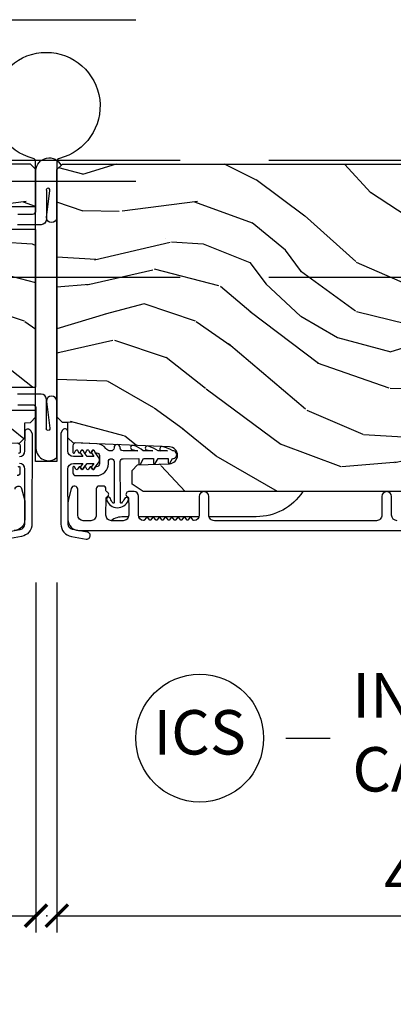
# Model space of a CAD drawing. Units: inches. Extents: x 1 to 731, y -15 to 156.
# Drawn here: x 43 to 45, y 4 to 9 of the extents above; entities that cross this region are included whole.
import ezdxf

# ---------------------------------------------------------------- set-up
doc = ezdxf.new("R2010")
doc.units = ezdxf.units.IN
doc.header["$MEASUREMENT"] = 0
doc.linetypes.add('ACAD_ISO03W100', pattern=[30, 12, -18])
doc.linetypes.add('DASHEDX2', pattern=[1.5, 1, -0.5])
doc.layers.get('Defpoints').update_dxf_attribs({"color": 253})
for name, color, linetype in [('ZP-ANNO-DIMS', 2, 'Continuous'), ('ZP-ANNO-TITL', 44, 'Continuous'), ('ZP-SECT-ALUM', 63, 'Continuous'), ('ZP-SECT-HDWR', 53, 'Continuous'), ('ZP-SECT-LOWR-TRCK', 155, 'ACAD_ISO03W100'), ('ZP-SECT-UPPR-TRCK', 155, 'DASHEDX2'), ('ZP-SECT-VINL', 130, 'Continuous'), ('ZP-SECT-WDHA', 11, 'Continuous'), ('ZP-SECT-WOOD', 104, 'Continuous'), ('ZP-SECT-WSTP', 40, 'Continuous')]:
    doc.layers.add(name, color=color, linetype=linetype)
doc.layers.add('ZP-ANNO-NPLT', color=7, linetype='Continuous', plot=False)
doc.styles.get("Standard").update_dxf_attribs({"font": 'arial.ttf'})
doc.dimstyles.new('3 inch Tick', dxfattribs={"dimtxt": 0.25, "dimasz": 0.125, "dimexe": 0.09375, "dimexo": 0.25, "dimgap": 0.0875, "dimtad": 1, "dimdec": 4, "dimzin": 10, "dimdsep": 46, "dimlunit": 5, "dimtxsty": 'Standard', "dimblk1": 'ARCHTICK', "dimblk2": 'ARCHTICK', "dimsah": 1, "dimcen": 0.09, "dimclrd": 256, "dimclre": 256, "dimclrt": 255, "dimadec": 3, "dimazin": 2, "dimtfac": 0.75, "dimtdec": 4, "dimtofl": 0, "dimtmove": 2, "dimatfit": 3, "dimfxl": 0, "dimfrac": 2, "dimtolj": 1, "dimtzin": 0, "dimlwd": -1, "dimlwe": -1, "dimarcsym": 0})

# ---------------------------------------------------------------- blocks, each defined once
blk = doc.blocks.new('CS AS MP ISF V J IC')
at = {"layer": 'ZP-SECT-WDHA'}
h = blk.add_hatch(dxfattribs=at)
h.set_pattern_fill('WOOD3', color=256, scale=2, angle=150, style=0, pattern_type=2)
h.set_pattern_definition([(145.2364, (-80.84986308667067, -75.84992492095762), (18.05256898966998, -12.73203708802756), [0.2408319999999999, -23.84235799999999]), (161.3099, (-81.04770918357826, -75.71260441288223), (-7.928202165339342, 2.267954045878478), [0.3059419999999987, -9.892097999999956]), (194.9999999999999, (-81.33751680471414, -75.61456593710909), (-1.000000309448952, -1.732051343550184), [0.2262739999999999, -2.602152]), (196.8475999999999, (-81.55608086931989, -75.67313000171498), (-39.24871375190077, -11.98075501449065), [0.4386339999999992, -43.4247899999999]), (162.9945999999999, (-81.97588849045496, -75.80025813092607), (17.5884561754792, -5.535903348369024), [0.2668339999999998, -26.41649399999999]), (150, (-82.23105509543893, -75.72221965515337), (-2.732050807568877, -0.7320508075688766), [0.4999999999999999, -1.5]), (140.5376999999999, (-82.66406779733097, -75.47221965515337), (7.660257238721528, -6.732048358268262), [0.2433099999999999, -11.922214]), (144.2894, (-81.1198630866702, -76.31757863900157), (14.58845495491913, -10.73205250813355), [0.2009979999999995, -19.89875399999994]), (150, (-81.2830681674277, -76.2002581309257), (-2.732050807568877, -0.7320508075688766), [0.2999999999999999, -1.7]), (178.3008, (-81.54287578856292, -76.05025813092607), (-25.05255930464865, 0.6076749037684308), [0.2952959999999986, -29.2343499999999]), (202.1249999999999, (-81.83804239354686, -76.04150168745537), (11.92820555975032, 4.66025061304534), [0.4560699999999995, -22.34743799999997]), (189.2893999999998, (-82.26052950660596, -76.21327083281858), (-15.3923055851125, -2.660252760710974), [0.2842539999999998, -28.14108799999998]), (156.3402, (-82.54105509543842, -76.25915540549931), (-14.85640700479468, 6.267945860199132), [0.3622159999999984, -17.7485539999999]), (138.1113, (-82.87282424080149, -76.11379642165093), (21.24869609599576, -19.19616797134225), [0.3883299999999994, -38.44464599999993]), (143.2902, (-81.4298630866706, -76.85451438934751), (-14.58846511503181, 10.73204120732396), [0.3423439999999999, -33.89214]), (153.3665, (-81.70431172395729, -76.64987337319644), (-28.71282271007186, 14.26792952531282), [0.3405879999999999, -33.71818599999998]), (183.6900999999998, (-82.00876036124373, -76.49719388127187), (4.464102183682126, -0.2679464387680241), [0.360555999999999, -6.850547999999984]), (197.4895999999999, (-82.36856798237932, -76.52039896202905), (-28.32050067326507, -9.052583188496449), [0.3255759999999994, -32.23206399999992]), (164.9314, (-82.67909357121152, -76.61824505893719), (-22.05255676375398, 5.803853388083517), [0.3104839999999982, -30.73786599999987]), (150, (-82.97890119234671, -76.53752709124046), (-2.732050807568877, -0.7320508075688766), [0.2399999999999999, -1.76]), (137.0054, (-83.18674728925544, -76.41752709124057), (-13.58846102032251, 12.46409818712976), [0.2668339999999995, -26.41649399999996]), (150, (-81.21679883701654, -75.245476283671), (-2.732050807568877, -0.7320508075688766), [0, -2]), (13.15239999999995, (-81.60928595007681, -75.3652839048068), (-39.98076068225505, -9.248718676883675), [0.4386339999999999, -43.42478999999999]), (356.5651, (-82.18215782086554, -76.9975270912405), (2.732050658476127, 0.7320539175690276), [0.178886, -4.293249999999999]), (338.1301, (-82.00359375625976, -77.00824505893752), (11.39230381404811, -4.267950084652456), [0.2828419999999992, -13.85929199999998]), (306.8013999999999, (-81.74110664320051, -77.11360404278594), (6.660252246081218, -8.464103641230892), [0.1523159999999995, -15.07922999999997]), (176.5651, (-81.60928595007681, -75.3652839048068), (-2.732050658476127, -0.7320539175690274), [0.2236059999999999, -4.24853]), (156.7098, (-81.8324910308329, -75.35188644518485), (16.58845287751988, -7.267960788178644), [0.3423439999999999, -33.89214]), (139.8753, (-82.14693966811956, -75.21652746133668), (-26.44485304366461, 22.19616608827665), [0.5688579999999999, -56.31699199999999]), (139.6951999999999, (-80.73986308667008, -75.6593993321253), (-9.392311634114655, 7.732042892584754), [0.2236059999999999, -22.137072]), (165.5241, (-80.91038867550287, -75.51475831597372), (22.05255843557308, -5.803852451222572), [0.3736299999999992, -36.98945199999989]), (192.8788999999998, (-81.27215782086569, -75.42136085635275), (34.51666162505681, 7.784608470498086), [0.3820999999999997, -37.82784599999997]), (184.6951999999998, (-81.64464493392461, -75.50652746133665), (-24.32050674155793, -2.124376306249649), [0.3162279999999998, -31.30654799999999]), (159.4623, (-81.95981153890898, -75.53241203401785), (-9.660253517126403, 3.267953189122354), [0.3649659999999985, -11.80055999999995]), (143.4180999999999, (-82.30158068427136, -75.40437355824497), (27.44487951887241, -20.46408001742647), [0.523449999999998, -51.82155999999987]), (141.8698999999999, (-80.98986308667008, -76.09241203401734), (9.392305102417016, -7.7320494682698), [0.2828419999999999, -13.859292]), (161.3099, (-81.21235019973028, -75.91777101786602), (-7.928202165339342, 2.267954045878478), [0.3059419999999987, -9.892097999999956]), (192.5103999999998, (-81.50215782086525, -75.81973254209379), (29.05256462519007, 6.320483325522666), [0.3255759999999996, -32.23206399999995]), (194.9999999999999, (-81.82000391777365, -75.89025813092621), (-1.000000309448952, -1.732051343550184), [0.367696, -2.460732]), (167.354, (-82.17517052275798, -75.98542473591033), (26.51665849783281, -6.071808311187859), [0.3352619999999998, -33.19084799999997]), (146.6335, (-82.50229865196889, -75.91202727628797), (26.71280078336288, -17.73206911862456), [0.3405879999999998, -33.71818599999997]), (132.8973, (-82.78674728925489, -75.7247067682124), (-14.32051558036393, 15.19614634805593), [0.2720299999999998, -26.93091199999998]), (141.2537999999999, (-81.23986308667008, -76.52542473591029), (-11.12435030646009, 8.73205741344211), [0.2630579999999995, -26.04283399999997]), (164.9314, (-81.44502969165478, -76.36078371975827), (-22.05255676375398, 5.803853388083517), [0.3104839999999982, -30.73786599999987]), (182.0053999999997, (-81.74483731278997, -76.28006575206155), (11.6602533155405, 0.196155392489407), [0.3773599999999983, -18.49060399999989]), (199.8990999999999, (-82.12196544200106, -76.29327083281851), (32.05255745225328, 11.51666578068246), [0.4967899999999995, -49.18217999999994]), (165.9454, (-82.58909357121138, -76.46236048625588), (7.928203338939849, -2.26794951082757), [0.2912039999999998, -14.26901599999999]), (143.9910000000001, (-82.87158068427107, -76.39164251855937), (-16.32050832676353, 11.7320493763188), [0.3820999999999999, -37.82784599999999]), (126.8014, (-83.18067033770967, -76.16700150240786), (-6.660252246081215, 8.464103641230892), [0.1523159999999994, -15.07922999999996]), (140.5376999999999, (-81.53986308667027, -77.04503997818074), (7.660257238721528, -6.732048358268262), [0.2433099999999999, -11.922214]), (160.008, (-81.72770918357855, -76.89039896202894), (-21.05256158391519, 7.535891925485298), [0.3452539999999997, -34.18009999999997]), (187.4053999999999, (-82.05215782086543, -76.77236048625628), (-32.51665739997305, -4.320532849143662), [0.428018, -42.37384999999999]), (179.0546, (-81.47660645815176, -75.09547628367136), (-16.12435634627565, 0.07179710718364378), [0.205911999999999, -20.38534799999987]), (160.7843, (-81.68249103083326, -75.09207882404962), (30.71281261115459, -10.80384612891513), [0.4275519999999998, -42.32756599999997]), (142.875, (-82.08622170042236, -74.9513608563525), (11.12435802899951, -8.732048211567218), [0.4837359999999984, -15.64077999999995])])
edge = h.paths.add_edge_path()
edge.add_arc((-4.258701594849875, 2.909790205035335), 0.2499999999996634, -85.99999999977513, 9.271161616197787e-11, ccw=False)
edge.add_line((-4.241262476412885, 2.660399192470777), (-4.253839606290057, 2.659519713875397))
edge.add_arc((-4.251677155603915, 2.628595228317451), 0.03099999999990386, 94.00000000015787, 178.0000000005083)
edge.add_line((-4.282658271241417, 2.629677112714944), (-4.283314898394565, 2.610873771247952))
edge.add_arc((-4.314296014032251, 2.611955655645588), 0.03100000000009336, 271.9999999997374, 358.0000000002634, ccw=False)
edge.add_line((-4.313214129634616, 2.580974540007901), (-4.436054213382704, 2.576684869758992))
edge.add_line((-4.436054213382704, 2.576684869758992), (-4.436054213381794, 2.450437397365476))
edge.add_line((-4.436054213381794, 2.450437397365476), (-4.373054213381693, 2.387437397365375))
edge.add_line((-4.373054213381693, 2.387437397365375), (-0.5475545220406275, 2.387437397365375))
edge.add_line((-0.5475545220406275, 2.387437397365375), (-0.4854407141529009, 2.43000162436374))
edge.add_line((-0.4854407141529009, 2.43000162436374), (-0.4854407141529009, 2.506483172909157))
edge.add_line((-0.4854407141529009, 2.506483172909157), (-0.516420468709839, 2.53856364786725))
edge.add_line((-0.516420468709839, 2.53856364786725), (-0.6958374426603768, 2.544829026657226))
edge.add_arc((-0.6941753864220672, 2.592424090072868), 0.04762407471519282, 92.35980849737211, 268.0000000002119, ccw=False)
edge.add_line((-0.696136297447083, 2.640007777618393), (-0.1530551159821698, 2.66236960753713))
edge.add_line((-0.1530551159821698, 2.66236960753713), (-0.1245542133819981, 2.690870510137302))
edge.add_line((-0.1245542133819981, 2.690870510137302), (-0.1245542133819981, 2.775157695767575))
edge.add_line((-0.1245542133819981, 2.775157695767575), (-0.0935353290196872, 2.776240899078857))
edge.add_line((-0.0935353290196872, 2.776240899078857), (-0.06205421338199812, 2.808340243861039))
edge.add_line((-0.06205421338199812, 2.808340243861039), (-0.06205421338194128, 2.844742196816695))
edge.add_line((-0.06205421338194128, 2.844742196816696), (-0.3655090680323951, 2.844742196816895))
edge.add_line((-0.3655090680323951, 2.844742196816895), (-0.3655090680315993, 2.975541703129181))
edge.add_line((-0.3655090680315993, 2.975541703129181), (-0.06205421338438555, 2.975541703131512))
edge.add_line((-0.06205421338438555, 2.975541703131512), (-0.06205421338199812, 3.862633395258541))
edge.add_line((-0.06205421338199812, 3.862633395258541), (-0.3655090680323099, 3.862633395257973))
edge.add_line((-0.3655090680323099, 3.862633395257973), (-0.3655090680325088, 3.993432901572021))
edge.add_line((-0.3655090680325088, 3.993432901572021), (-0.06205421338427186, 3.993432901572561))
edge.add_line((-0.06205421338427186, 3.993432901572561), (-0.06205421338199812, 4.200437397365478))
edge.add_line((-0.06205421338199812, 4.200437397365476), (-0.09305421338194719, 4.231437397365426))
edge.add_line((-0.09305421338194719, 4.231437397365426), (-3.988701594849772, 4.231437397365426))
edge.add_line((-3.988701594849772, 4.231437397365426), (-4.008701594849299, 4.211437397365899))
edge.add_line((-4.008701594849299, 4.211437397365899), (-4.008701594849299, 3.981437397365426))
edge.add_line((-4.008701594849299, 3.981437397365426), (-3.946201594849299, 3.97925484927282))
edge.add_line((-3.946201594849299, 3.97925484927282), (-3.946201594849299, 3.817831178567303))
edge.add_line((-3.946201594849299, 3.817831178567303), (-4.008701594850208, 3.815648630473788))
edge.add_line((-4.008701594850208, 3.815648630473788), (-4.008701594850208, 2.909790205035733))
h = blk.add_hatch(dxfattribs=at)
h.set_pattern_fill('WOOD3', color=256, scale=2, angle=150, style=0, pattern_type=2)
h.set_pattern_definition([(145.2364, (-79.8854229766327, -75.84992492095742), (18.05256898966998, -12.73203708802756), [0.2408319999999999, -23.84235799999999]), (161.3099, (-80.0832690735412, -75.71260441288203), (-7.928202165339342, 2.267954045878478), [0.3059419999999986, -9.892097999999955]), (194.9999999999999, (-80.37307669467617, -75.61456593710889), (-1.000000309448952, -1.732051343550184), [0.2262739999999999, -2.602152]), (196.8475999999999, (-80.59164075928192, -75.67313000171478), (-39.24871375190077, -11.98075501449065), [0.4386339999999991, -43.42478999999989]), (162.9945999999999, (-81.011448380417, -75.80025813092587), (17.5884561754792, -5.535903348369024), [0.2668339999999998, -26.41649399999999]), (150, (-81.26661498540096, -75.72221965515317), (-2.732050807568877, -0.7320508075688766), [0.4999999999999999, -1.5]), (140.5376999999999, (-81.699627687293, -75.47221965515317), (7.660257238721528, -6.732048358268262), [0.2433099999999999, -11.922214]), (144.2894, (-80.15542297663222, -76.31757863900137), (14.58845495491913, -10.73205250813355), [0.2009979999999995, -19.89875399999994]), (150, (-80.31862805738973, -76.2002581309255), (-2.732050807568877, -0.7320508075688766), [0.2999999999999999, -1.7]), (178.3008, (-80.57843567852495, -76.05025813092587), (-25.05255930464865, 0.6076749037684308), [0.2952959999999985, -29.2343499999999]), (202.1249999999999, (-80.87360228350889, -76.04150168745517), (11.92820555975032, 4.66025061304534), [0.4560699999999994, -22.34743799999997]), (189.2893999999998, (-81.2960893965689, -76.21327083281838), (-15.3923055851125, -2.660252760710974), [0.2842539999999998, -28.14108799999998]), (156.3402, (-81.57661498540136, -76.25915540549911), (-14.85640700479468, 6.267945860199132), [0.3622159999999984, -17.7485539999999]), (138.1113, (-81.90838413076352, -76.11379642165073), (21.24869609599576, -19.19616797134225), [0.3883299999999993, -38.44464599999992]), (143.2902, (-80.46542297663262, -76.85451438934732), (-14.58846511503181, 10.73204120732396), [0.3423439999999999, -33.89214]), (153.3665, (-80.73987161391932, -76.64987337319624), (-28.71282271007186, 14.26792952531282), [0.3405879999999999, -33.71818599999998]), (183.6900999999998, (-81.04432025120576, -76.49719388127167), (4.464102183682126, -0.2679464387680241), [0.360555999999999, -6.850547999999983]), (197.4895999999999, (-81.40412787234135, -76.52039896202885), (-28.32050067326507, -9.052583188496449), [0.3255759999999994, -32.23206399999992]), (164.9314, (-81.71465346117355, -76.61824505893699), (-22.05255676375398, 5.803853388083517), [0.3104839999999981, -30.73786599999987]), (150, (-82.01446108230965, -76.53752709124026), (-2.732050807568877, -0.7320508075688766), [0.2399999999999999, -1.76]), (137.0054, (-82.22230717921747, -76.41752709124037), (-13.58846102032251, 12.46409818712976), [0.2668339999999995, -26.41649399999996]), (150, (-80.25235872697857, -75.2454762836708), (-2.732050807568877, -0.7320508075688766), [0, -2]), (13.15239999999995, (-80.64484584003884, -75.3652839048066), (-39.98076068225505, -9.248718676883675), [0.4386339999999999, -43.42478999999999]), (356.5651, (-81.21771771082757, -76.9975270912403), (2.732050658476127, 0.7320539175690276), [0.178886, -4.293249999999999]), (338.1301, (-81.03915364622179, -77.00824505893732), (11.39230381404811, -4.267950084652456), [0.2828419999999992, -13.85929199999998]), (306.8013999999999, (-80.77666653316254, -77.11360404278574), (6.660252246081218, -8.464103641230892), [0.1523159999999995, -15.07922999999997]), (176.5651, (-80.64484584003884, -75.3652839048066), (-2.732050658476127, -0.7320539175690274), [0.2236059999999999, -4.24853]), (156.7098, (-80.86805092079584, -75.35188644518465), (16.58845287751988, -7.267960788178644), [0.3423439999999999, -33.89214]), (139.8753, (-81.1824995580825, -75.21652746133648), (-26.44485304366461, 22.19616608827665), [0.5688579999999999, -56.31699199999999]), (139.6951999999999, (-79.77542297663302, -75.6593993321251), (-9.392311634114655, 7.732042892584754), [0.2236059999999999, -22.137072]), (165.5241, (-79.9459485654649, -75.51475831597352), (22.05255843557308, -5.803852451222572), [0.3736299999999992, -36.98945199999989]), (192.8788999999998, (-80.30771771082772, -75.42136085635255), (34.51666162505681, 7.784608470498086), [0.3820999999999997, -37.82784599999997]), (184.6951999999998, (-80.68020482388755, -75.50652746133645), (-24.32050674155793, -2.124376306249649), [0.3162279999999998, -31.30654799999999]), (159.4623, (-80.99537142887101, -75.53241203401765), (-9.660253517126403, 3.267953189122354), [0.3649659999999985, -11.80055999999995]), (143.4180999999999, (-81.33714057423339, -75.40437355824477), (27.44487951887241, -20.46408001742647), [0.523449999999998, -51.82155999999987]), (141.8698999999999, (-80.02542297663302, -76.09241203401714), (9.392305102417016, -7.7320494682698), [0.2828419999999999, -13.859292]), (161.3099, (-80.24791008969231, -75.91777101786582), (-7.928202165339342, 2.267954045878478), [0.3059419999999986, -9.892097999999955]), (192.5103999999998, (-80.53771771082728, -75.81973254209359), (29.05256462519007, 6.320483325522666), [0.3255759999999996, -32.23206399999995]), (194.9999999999999, (-80.85556380773568, -75.89025813092601), (-1.000000309448952, -1.732051343550184), [0.367696, -2.460732]), (167.354, (-81.21073041272001, -75.98542473591013), (26.51665849783281, -6.071808311187859), [0.3352619999999998, -33.19084799999997]), (146.6335, (-81.53785854193092, -75.91202727628777), (26.71280078336288, -17.73206911862456), [0.3405879999999998, -33.71818599999997]), (132.8973, (-81.82230717921783, -75.7247067682122), (-14.32051558036393, 15.19614634805593), [0.2720299999999998, -26.93091199999998]), (141.2537999999999, (-80.27542297663302, -76.5254247359101), (-11.12435030646009, 8.73205741344211), [0.2630579999999995, -26.04283399999997]), (164.9314, (-80.48058958161681, -76.36078371975807), (-22.05255676375398, 5.803853388083517), [0.3104839999999981, -30.73786599999987]), (182.0053999999997, (-80.780397202752, -76.28006575206135), (11.6602533155405, 0.196155392489407), [0.3773599999999983, -18.49060399999989]), (199.8990999999999, (-81.15752533196309, -76.29327083281831), (32.05255745225328, 11.51666578068246), [0.4967899999999995, -49.18217999999994]), (165.9454, (-81.62465346117432, -76.46236048625568), (7.928203338939849, -2.26794951082757), [0.2912039999999998, -14.26901599999999]), (143.9910000000001, (-81.907140574234, -76.39164251855917), (-16.32050832676353, 11.7320493763188), [0.3820999999999999, -37.82784599999999]), (126.8014, (-82.2162302276717, -76.16700150240766), (-6.660252246081215, 8.464103641230892), [0.1523159999999993, -15.07922999999995]), (140.5376999999999, (-80.5754229766323, -77.04503997818054), (7.660257238721528, -6.732048358268262), [0.2433099999999999, -11.922214]), (160.008, (-80.76326907354058, -76.89039896202874), (-21.05256158391519, 7.535891925485298), [0.3452539999999997, -34.18009999999997]), (187.4053999999999, (-81.08771771082746, -76.77236048625608), (-32.51665739997305, -4.320532849143662), [0.428018, -42.37384999999999]), (179.0546, (-80.5121663481147, -75.09547628367116), (-16.12435634627565, 0.07179710718364378), [0.205911999999999, -20.38534799999987]), (160.7843, (-80.71805092079529, -75.09207882404942), (30.71281261115459, -10.80384612891513), [0.4275519999999998, -42.32756599999997]), (142.875, (-81.1217815903853, -74.9513608563523), (11.12435802899951, -8.732048211567218), [0.4837359999999984, -15.64077999999995])])
edge = h.paths.add_edge_path()
edge.add_arc((4.252260276582042, 2.909790205035534), 0.2499999999996634, 179.9999999999073, 265.9999999997751)
edge.add_line((4.234821158145053, 2.660399192470976), (4.247398288022225, 2.659519713875596))
edge.add_arc((4.245235837336082, 2.62859522831765), 0.03099999999990386, 1.9999999994918198, 85.99999999984209, ccw=False)
edge.add_line((4.276216952973584, 2.629677112715143), (4.276873580126733, 2.610873771248151))
edge.add_arc((4.307854695764419, 2.611955655645787), 0.03100000000009336, 181.9999999997366, 268.0000000002626)
edge.add_line((4.306772811366784, 2.5809745400081), (4.429612895114872, 2.576684869759191))
edge.add_line((4.429612895114872, 2.576684869759191), (4.429612895113962, 2.450437397365675))
edge.add_line((4.429612895113962, 2.450437397365675), (4.36661289511386, 2.387437397365574))
edge.add_line((4.36661289511386, 2.387437397365574), (0.5411132037727953, 2.387437397365574))
edge.add_line((0.5411132037727953, 2.387437397365574), (0.4789993958850687, 2.430001624363939))
edge.add_line((0.4789993958850687, 2.430001624363939), (0.4789993958850687, 2.506483172909356))
edge.add_line((0.4789993958850687, 2.506483172909356), (0.5099791504420068, 2.538563647867448))
edge.add_line((0.5099791504420068, 2.538563647867448), (0.6893961243925446, 2.544829026657425))
edge.add_arc((0.687734068154235, 2.592424090073067), 0.04762407471519282, 271.9999999997881, 447.6401915026279)
edge.add_line((0.6896949791792508, 2.640007777618592), (0.1466137977143376, 2.662369607537329))
edge.add_line((0.1466137977143376, 2.662369607537329), (0.1181128951141659, 2.690870510137501))
edge.add_line((0.1181128951141659, 2.690870510137501), (0.1181128951141659, 2.775157695767774))
edge.add_line((0.1181128951141659, 2.775157695767774), (0.08709401075185497, 2.776240899079056))
edge.add_line((0.08709401075185497, 2.776240899079056), (0.05561289511416589, 2.808340243861238))
edge.add_line((0.05561289511416589, 2.808340243861238), (0.05561289511416589, 4.200437397365675))
edge.add_line((0.05561289511416589, 4.200437397365675), (0.08661289511411496, 4.231437397365625))
edge.add_line((0.08661289511411496, 4.231437397365625), (3.98226027658194, 4.231437397365625))
edge.add_line((3.98226027658194, 4.231437397365625), (4.002260276581467, 4.211437397366097))
edge.add_line((4.002260276581467, 4.211437397366097), (4.002260276581467, 3.981437397365625))
edge.add_line((4.002260276581467, 3.981437397365625), (3.939760276581467, 3.979254849273019))
edge.add_line((3.939760276581467, 3.979254849273019), (3.939760276581467, 3.817831178567502))
edge.add_line((3.939760276581467, 3.817831178567502), (4.002260276582376, 3.815648630473987))
edge.add_line((4.002260276582376, 3.815648630473987), (4.002260276582376, 2.909790205035932))
at = {"layer": 'ZP-ANNO-NPLT'}
blk.add_point((0, 0), dxfattribs=at)
at = {"layer": 'ZP-SECT-ALUM'}
for points in [[(-0.1796657983923069, 2.400441306793709, -0.8797144567801222), (-0.1432669102559885, 2.405118892011615), (-0.126940275713423, 2.342644646922508, -0.06399139123893256), (-0.1246657983929254, 2.324945675828076), (-0.1246657983929254, 2.230937281851311, -0.4031445393572321), (-0.1843141229210232, 2.16898189772246)], [(1.972224480124453, 2.223937389070414, -0.4142135623729598), (1.941224480124504, 2.254937389070363), (1.941224480124504, 2.359937389069927, 1), (1.886224480124213, 2.359937389069927), (1.886224480124213, 2.254937389070363, -0.4142135623738336), (1.855224480124264, 2.223937389070414), (0.9427244801248094, 2.223937389070414, -0.4142135623736322), (0.9117244801248603, 2.254937389070363), (0.9117244801248603, 2.359937389069927, 1), (0.8567244801245693, 2.359937389069927), (0.8567244801245693, 2.254937389070363, -0.3877855052245517), (0.828543640809869, 2.224065845203512, -0.2557908489519229), (0.8241395195776136, 2.22597884261242), (0.8122051478888466, 2.241350484143112, 0.489620473946092), (0.8043063121506862, 2.241350484143112), (0.7947363978885846, 2.229024297616633, -0.4896204739476071), (0.7868375621504242, 2.229024297616633), (0.7772676478892322, 2.241350484143112, 0.4896204739482829), (0.7693688121510718, 2.241350484143112), (0.7597988978889703, 2.229024297616633, -0.4896204739467207), (0.7519000621508098, 2.229024297616633), (0.7423301478887083, 2.241350484143112, 0.4896204739461323), (0.7344313121505479, 2.241350484143112), (0.7248613978884464, 2.229024297616633, -0.4896204739454075), (0.716962562150286, 2.229024297616633), (0.707392647889094, 2.241350484143112, 0.4896204739461079), (0.6994938121509335, 2.241350484143112), (0.689923897888832, 2.229024297616633, -0.4896204739467241), (0.6820250621506716, 2.229024297616633), (0.6724551478885701, 2.241350484143112, 0.4896204739487842), (0.6645563121504097, 2.241350484143112), (0.6549863978892176, 2.229024297616633, -0.4896204739487281), (0.6470875621510572, 2.229024297616633), (0.6375176478889557, 2.241350484143112, 0.4896204739471689), (0.6296188121507953, 2.241350484143112), (0.6200488978886938, 2.229024297616633, -0.4896204739496441), (0.6121500621505334, 2.229024297616633), (0.6025801478884318, 2.241350484143112, 0.4896204739492302), (0.5946813121502714, 2.241350484143112), (0.5851113978890794, 2.229024297616633, -0.4896204739464994), (0.577212562150919, 2.229024297616633), (0.5676426478888175, 2.241350484143112, 0.4896204739429173), (0.559743812150657, 2.241350484143112), (0.5478094404618901, 2.22597884261242, -0.2557909033643129), (0.5434053190268173, 2.224065843421812, -0.3877854595788015), (0.5152244801241181, 2.254937389070363), (0.5152244801241181, 2.362437389070436, 0.4142135623730119), (0.4902244801244819, 2.387437389070072), (0.4597244801246347, 2.387437389070072, 0.8097626118264861), (0.4536227213359894, 2.358734522957747, -0.2867313843411343), (0.4583635765987424, 2.35170552367137), (0.4602244801247366, 2.298416218957499), (0.4602244801247366, 2.254937389070363, -0.414213562373498), (0.4292244801247875, 2.223937389070414), (0.363224480124984, 2.223937389070414, -0.4142135623731623), (0.3322244801250349, 2.254937389070363), (0.3340853837547115, 2.35170552343854, -0.2867313843416244), (0.3388262390165551, 2.358734522724916, 0.6806560676551485), (0.3376157845098646, 2.38661748576007, -0.3199512875762571), (0.3322244801323109, 2.394180203998729), (0.3322244801323109, 2.402941306793508, 0.4142135623728349), (0.3162244801326892, 2.418941306794039), (0.2932244801243655, 2.418941306794039, 0.4142135623730951), (0.2772244801247439, 2.402941306793508), (0.2772244801247439, 2.254937281850943, -0.4142135623731622), (0.2462244801247948, 2.223937281850993), (0.2042244801244237, 2.223937281850993, -0.414213562372491), (0.1732244801244747, 2.254937281850943), (0.1732244801244747, 2.400441306793908, 0.8797144567801222), (0.1368255919881562, 2.405118892011814), (0.1204989574455908, 2.342644646922707, 0.06399139123893256), (0.1182244801250931, 2.324945675828275), (0.1182244801250931, 2.23093728185151, 0.4031445393572321), (0.177872804653191, 2.168981897722659), (4.400881521898839, 2.168959577397544, 0.4031476115813342)]]:
    blk.add_lwpolyline(points, format="xyb", dxfattribs=at)
at = {"layer": 'ZP-SECT-HDWR'}
blk.add_line((0.8553995246438149, 2.245971245373767), (0.5165494356050431, 2.245971245373767), dxfattribs=at)
at = {"layer": 'ZP-SECT-HDWR', "flags": 128}
blk.add_lwpolyline([(0.05495343614518333, 2.556670270842403), (-0.06382989532465899, 2.556791490718155), (-0.06382989532465899, 4.244726178772282, 0.3429804000857396), (-0.07871650890322712, 4.263859362858966, -8.032886245698672), (0.06988076207233007, 4.263701136012656, 0.3429804000453161), (0.05495343614518333, 4.244599697904562), (0.05495343614518333, 2.556670270842403)], format="xyb", close=True, dxfattribs=at)
for points in [[(1.440974450178118, 2.387437387386427, -0.2519945394928013), (1.178105925881795, 2.245971245373767), (0.9130494356054442, 2.245971245373767)], [(0.4588995246439254, 2.245971245373767), (0.4300744298188022, 2.245971245373767, 0.1562511624198764), (0.3614490462097137, 2.223988968793378)]]:
    blk.add_lwpolyline(points, format="xyb", dxfattribs=at)
at = {"layer": 'ZP-SECT-VINL'}
for points in [[(-0.1685119047133412, 2.661763673499536, -0.4263608278495571), (-0.1518854622763683, 2.645741869402173), (-0.1519645563021186, 2.608601703511795, -0.76732698797999), (-0.1612999861736171, 2.606121578656257)], [(-0.1614682248909958, 2.527121757796976, -0.7673269879812659), (-0.1521434430387671, 2.524601893990166), (-0.1522094607635154, 2.493601964234131, -0.4142135623727448), (-0.1682434981457845, 2.477636074179372)]]:
    blk.add_lwpolyline(points, format="xyb", dxfattribs=at)
blk.add_lwpolyline([(0.7085056788958468, 2.617446428738475, 0.05403618679566527), (0.6534829930881756, 2.640517271203606, 0.9361616363279806), (0.6418968950841304, 2.617304578065813, -0.08474125923764826), (0.6784835329720522, 2.617382493293661), (0.625505867107961, 2.617269671588218, 0.04419622561270836), (0.5718716503627661, 2.643406437293123, 1), (0.5604818830973386, 2.620033949157659, -0.06673424540460313), (0.5954837211896233, 2.617205736163413), (0.542456487175798, 2.617092808897468, 0.1047843453020979), (0.4904935896268512, 2.646412034745225, 1), (0.4777169835754762, 2.623767866891029, -0.05894942062242123), (0.5124343412574603, 2.617028873469025), (0.4285063138261762, 2.616850139600245, -0.4142135623611862), (0.412472276443907, 2.632816029653185), (0.4124672247911008, 2.635188133572882, 0.9982326819359116), (0.3774299878280658, 2.633871523938723, -0.435073420627376), (0.3615064657927292, 2.616707456167859), (0.3580219053204132, 2.616700035416869, -0.2408034931258817), (0.3320537285738396, 2.629906653513643, 0.2299079281769571), (0.2812191426012873, 2.65709484104238), (0.162070586445509, 2.661763673499735, 0.4263608278495571), (0.1454441440085361, 2.645741869402372), (0.1455232380342864, 2.608601703511994, 0.76732698797999), (0.1548586679057848, 2.606121578656456), (0.1628236081035652, 2.619985359779747, -0.5773502691931455), (0.1714838425035055, 2.620003802691571), (0.1783488019221409, 2.608171607988623, 0.5773502691915376), (0.1870090363220811, 2.608190050900447), (0.1938235378077593, 2.620051377504495, -0.5773502691877413), (0.2024837722076995, 2.620069820416319), (0.2093487316263349, 2.608237625713372, 0.5773502691919844), (0.2180089660253657, 2.608256068625195), (0.2248234675119534, 2.620117395228334, -0.5773502691913878), (0.2334837019118936, 2.620135838140158), (0.2403486613296195, 2.60830364343721, 0.5773502691883418), (0.2490088957295598, 2.608322086349034), (0.2558233972161474, 2.620183412953082, -0.5773502691886248), (0.2644836316151782, 2.620201855864906), (0.2713485910338136, 2.608369661161959, 0.2679491924303438), (0.2756840322438734, 2.605878888287151), (0.2795293229867752, 2.605887077251936, -0.4142135623732354), (0.2955633603690444, 2.589921187198087), (0.2956613221534212, 2.543921291507758, -0.4142135623728571), (0.2796954320995724, 2.527887254125488), (0.2758501413566705, 2.527879065160704, 0.2679491924288804), (0.2715253481676996, 2.525369849373163), (0.2647108466811119, 2.513508522770024, -0.5773502691866603), (0.2560506122811717, 2.513490079858201), (0.2491856528625362, 2.525322274561148, 0.5773502691890496), (0.240525418462596, 2.525303831649325), (0.2337109169769178, 2.513442505045276, -0.5773502691891292), (0.2250506825769776, 2.513424062133453), (0.2181857231583422, 2.5252562568364, 0.5773502691864822), (0.2095254887593114, 2.525237813924576), (0.2027109872727237, 2.513376487320528, -0.5773502691861078), (0.1940507528727835, 2.513358044409614), (0.1871857934550576, 2.525190239111652, 0.5773502691873406), (0.1785255590551174, 2.525171796200738), (0.1717110575694392, 2.513310469596689, -0.5773502691890932), (0.1630508231694989, 2.513292026684866), (0.1550269066231635, 2.527121757797175, 0.7673269879812659), (0.1457021247709349, 2.524601893990365), (0.1457681424956832, 2.49360196423433, 0.4142135623727448), (0.1618021798779523, 2.477636074179571), (0.2798019123004565, 2.477887367452894, 0.41421356359386), (0.3456612088251063, 2.544027771984219), (0.3456342782786237, 2.556673518457245, -1), (0.3776031449972947, 2.556741599671767), (0.378092051728629, 2.327165763122792, -0.4843874144843761), (0.3718751589033786, 2.322232642778289, -0.06971010921146305), (0.3568340213935812, 2.348556105205461, 1.083418231273146), (0.336093035755141, 2.339561868318668, 0.6927915639615414), (0.4576490854354347, 2.337997295133135, 1.069448184192124), (0.4369285417081414, 2.347156879679204, -0.02551828028676891), (0.4193297854984053, 2.322333721253671, -0.4843869027864923), (0.4130919723623379, 2.327240299155818), (0.4126031317776437, 2.556785075127408, -0.4142135623729982), (0.4286000164032089, 2.572850239374674), (0.5171616160499184, 2.573038840940825), (0.5172216224721637, 2.544861637472167, 0.7673269879795881), (0.5265570523436622, 2.542381512616629), (0.5442032103194947, 2.573096428958451), (0.6001614278387137, 2.573215598073801), (0.6002155197805337, 2.547815655670746, 0.7673269879784668), (0.6095509496529417, 2.545335530815208), (0.6255995696840841, 2.573269771365375), (0.6831612396275091, 2.573392355206778), (0.6832089010588902, 2.55101198632812, 0.7673269879810345), (0.6925443309303887, 2.548531861473492), (0.7068940977144962, 2.573509076734553, 1.039564600912146)], format="xyb", close=True, dxfattribs=at)
at = {"layer": 'ZP-SECT-WOOD'}
for points in [[(-0.696136297447083, 2.640007777618393), (-0.1530551159821698, 2.66236960753713), (-0.1245542133819981, 2.690870510137302), (-0.1245542133819981, 2.775157695767575), (-0.0935353290196872, 2.776240899078857), (-0.06205421338199812, 2.808340243861039), (-0.06205421338194128, 2.844742196816696), (-0.3655090680323951, 2.844742196816895)], [(-0.3655090680315993, 2.975541703129181), (-0.06205421338438555, 2.975541703131512), (-0.06205421338199812, 3.862633395258541), (-0.3655090680323099, 3.862633395257973)], [(-0.3655090680325088, 3.993432901572021), (-0.06205421338427186, 3.993432901572561), (-0.06205421338199812, 4.200437397365476), (-0.09305421338194719, 4.231437397365426), (-3.988701594849772, 4.231437397365426)]]:
    blk.add_lwpolyline(points, dxfattribs=at)
blk.add_lwpolyline([(4.36661289511386, 2.387437397365574), (0.5411132037727953, 2.387437397365574), (0.4789993958850687, 2.430001624363939), (0.4789993958850687, 2.506483172909356), (0.5099791504420068, 2.538563647867448), (0.6893961243925446, 2.544829026657425, 0.9626593300640247), (0.6896949791792508, 2.640007777618592), (0.1466137977143376, 2.662369607537329), (0.1181128951141659, 2.690870510137501), (0.1181128951141659, 2.775157695767774), (0.08709401075185497, 2.776240899079056), (0.05561289511416589, 2.808340243861238), (0.05561289511416589, 4.200437397365675), (0.08661289511411496, 4.231437397365625), (3.98226027658194, 4.231437397365625)], format="xyb", dxfattribs=at)
at = {"layer": 'ZP-SECT-WSTP'}
for points in [[(-0.1645363989947839, 3.950187397366008), (-0.081054213382032, 3.950187397366008, 0.4142135623733781), (-0.06205421338199812, 3.969187397366042), (-0.06205421338205497, 4.195187397366013, -0.7874266758927224), (0.07910661742170078, 4.223931119673196), (0.05561289511416589, 4.200437397365675), (0.05561289511410905, 3.931404849121506, -0.9988038251362976), (-0.003696244079435473, 3.931404849121506), (0.01630375592048949, 4.082187397366255, 1.392814434706009), (-0.003696244079435473, 4.082187397366013), (-0.003696244079435473, 3.920187397366007, -0.4142135623728495), (-0.03369624407940819, 3.890187397366006), (-0.166723528858995, 3.890187397366006)], [(-0.1645363989947271, 2.876744213514058), (-0.08105421338197516, 2.876744213514058, -0.4142135623733781), (-0.06205421338194128, 2.857744213514025), (-0.06205421338199812, 2.631744213514054, 0.6496334843979326), (0.05605838824726561, 2.579952262032378), (0.05561289511416589, 2.89552676175856, 0.9988038251362976), (-0.00369624407937863, 2.89552676175856), (0.01630375592054634, 2.744744213513798, -1.392814434706009), (-0.00369624407937863, 2.744744213514053), (-0.00369624407937863, 2.90674421351406, 0.4142135623728495), (-0.03369624407935135, 2.936744213514061), (-0.1667235288589382, 2.936744213514061)], [(-0.1550138795219027, 2.585465499478687, 0.4142135623729358), (-0.1239479320929604, 2.616399411458133), (-0.1237158052563245, 2.725399164288774, -0.8347364993251587), (-0.09272576827788725, 2.730959525686103), (-0.08373719200062624, 2.715314002804462), (-0.08482416132028447, 2.204906035346994, -0.3640394992154209), (-0.1436610250748345, 2.135106811692367), (-0.2265356705802333, 2.120696573957048, -1)], [(-0.2333880510004747, 2.160105264402318), (-0.1505134054950759, 2.174515502137638, 0.3640394992155244), (-0.1248240706163415, 2.204991219507519), (-0.1241651517029823, 2.514399642754597, 0.4142135623730221), (-0.1550990636824281, 2.54546559018263)]]:
    blk.add_lwpolyline(points, format="xyb", dxfattribs=at)
blk.add_lwpolyline([(0.2929140381068578, 2.575772867687846), (0.2714697316717434, 2.608171607988623), (0.267559750191424, 2.614899969618563, 0.3292997992112971), (0.2554633004095308, 2.619556628171011), (0.2490088957295598, 2.608322086349034), (0.248654874343913, 2.607788244176589, 0.07582729142660118), (0.2497576748949655, 2.604981361638892), (0.2640252940676078, 2.585711368639494), (0.225553148805659, 2.585629438018003), (0.2093487316263349, 2.608237625713372), (0.2054907439926978, 2.614887113067851, 0.3652362386215341), (0.1933590167994339, 2.619242831874288), (0.1870090363220811, 2.608190050900447, 0.09661845602250027), (0.1881915712331761, 2.604850249920418), (0.2024591904058184, 2.58558025692011), (0.1485725612540705, 2.585465499478886, -0.4142135623729358), (0.1175066138251282, 2.616399411458332), (0.1172744869884923, 2.725399164288973, 0.8347364993251587), (0.08628445001005502, 2.730959525686302), (0.07729587373279401, 2.715314002804661), (0.07838284305245224, 2.204906035347193, 0.3640394992154209), (0.1372197068070022, 2.135106811692566), (0.220094352312401, 2.120696573957247, 1), (0.2269467327326424, 2.160105264402517), (0.1440720872272436, 2.174515502137837, -0.3640394992155244), (0.1183827523485093, 2.204991219507718), (0.11772383343515, 2.514399642754796, -0.4142135623730221), (0.1486577454145959, 2.545465590182829), (0.2025443745663438, 2.545580347624963), (0.1868479724028589, 2.525698315683002), (0.1940507528727835, 2.513358044409614, 0.577350269182319), (0.2027109872727237, 2.513376487320528), (0.2094875606338178, 2.525171796200738), (0.2256383329652749, 2.545629528722856), (0.2641104782281332, 2.545711459343437), (0.2491856528625362, 2.525322274561148), (0.2560506122811717, 2.513490079858201, 0.6678488593217173), (0.2656275404800112, 2.515104120711584), (0.2714115637912187, 2.525171796200738), (0.2929566301875752, 2.555772913040272, 0.2679491924313575)], format="xyb", close=True, dxfattribs=at)
blk = doc.blocks.new('NG Cut Name Jamb Intermediate Carrier Set  (ICS)')
at = {"layer": 'ZP-ANNO-NPLT'}
blk.add_point((0, 0), dxfattribs=at)
at = {"layer": 'ZP-ANNO-TITL'}
blk.add_lwpolyline([(-0.2262499999999932, 0), (-0.1637499999999932, 0)], dxfattribs=at)
blk.add_circle((-0.347500000000025, 0), 0.09, dxfattribs=at)
at = {"layer": 'ZP-ANNO-TITL', "char_height": 0.0625}
for s, insert, width, attachment_point in [('INTERMEDIATE\\PCARRIER SET', (-0.1324999999999932, 0), 1.125, 4), ('ICS', (-0.347500000000025, 0), 0.1375, 5)]:
    blk.add_mtext(s, dxfattribs=dict(at, insert=insert, width=width, attachment_point=attachment_point))
blk = doc.blocks.new('_ArchTick')
at = {"color": 0, "linetype": 'ByBlock', "const_width": 0.15}
blk.add_lwpolyline([(-0.5, -0.5), (0.5, 0.5)], dxfattribs=at)
blk = doc.blocks.new('*D88')
at = {"layer": 'Defpoints', "color": 0, "ltscale": 0.1666666666666667, "transparency": 16777216}
for p in [(38.56285261853296, 6.151169413100192), (43.18794578661814, 6.125000000000057), (43.18794578661814, 4.000000000000071)]:
    blk.add_point(p, dxfattribs=at)
at = {"layer": 'ZP-ANNO-DIMS', "ltscale": 0.1666666666666667, "transparency": 16777216}
for p, q in [((38.56285261853296, 5.901169413100192), (38.56285261853296, 3.906250000000071)), ((43.18794578661814, 5.875000000000057), (43.18794578661814, 3.906250000000071)), ((38.56285261853296, 4.000000000000071), (43.18794578661814, 4.000000000000071))]:
    blk.add_line(p, q, dxfattribs=at)
at = {"layer": 'ZP-ANNO-DIMS', "ltscale": 0.1666666666666667, "transparency": 16777216, "xscale": 0.125, "yscale": 0.125, "zscale": 0.125, "rotation": 180}
blk.add_blockref('_ArchTick', (38.56285261853296, 4.000000000000071), dxfattribs=at)
at = {"layer": 'ZP-ANNO-DIMS', "ltscale": 0.1666666666666667, "transparency": 16777216, "xscale": 0.125, "yscale": 0.125, "zscale": 0.125}
blk.add_blockref('_ArchTick', (43.18794578661814, 4.000000000000071), dxfattribs=at)
at = {"layer": 'ZP-ANNO-DIMS', "color": 255, "ltscale": 0.1666666666666667, "transparency": 16777216, "char_height": 0.25, "attachment_point": 5}
for s, insert in [('\\A1;4 5/8"', (40.87539920257555, 4.216763301500754)), ('\\A1;[117]', (40.87539920257555, 3.752285129604437))]:
    blk.add_mtext(s, dxfattribs=dict(at, insert=insert))
blk = doc.blocks.new('*D89')
at = {"layer": 'Defpoints', "color": 0, "ltscale": 0.1666666666666667, "transparency": 16777216}
for p in [(47.93070606319952, 6.200198536843871), (38.56285261853296, 6.151169413100192), (47.93070606319952, 3.000000000000064)]:
    blk.add_point(p, dxfattribs=at)
at = {"layer": 'ZP-ANNO-DIMS', "ltscale": 0.1666666666666667, "transparency": 16777216}
for p, q in [((47.93070606319952, 5.950198536843871), (47.93070606319952, 2.906250000000064)), ((38.56285261853296, 5.901169413100192), (38.56285261853296, 2.906250000000064)), ((38.56285261853296, 3.000000000000064), (47.93070606319952, 3.000000000000064))]:
    blk.add_line(p, q, dxfattribs=at)
at = {"layer": 'ZP-ANNO-DIMS', "ltscale": 0.1666666666666667, "transparency": 16777216, "xscale": 0.125, "yscale": 0.125, "zscale": 0.125, "rotation": 180}
blk.add_blockref('_ArchTick', (38.56285261853296, 3.000000000000064), dxfattribs=at)
at = {"layer": 'ZP-ANNO-DIMS', "ltscale": 0.1666666666666667, "transparency": 16777216, "xscale": 0.125, "yscale": 0.125, "zscale": 0.125}
blk.add_blockref('_ArchTick', (47.93070606319952, 3.000000000000064), dxfattribs=at)
at = {"layer": 'ZP-ANNO-DIMS', "color": 255, "ltscale": 0.1666666666666667, "transparency": 16777216, "char_height": 0.25, "attachment_point": 5}
for s, insert in [('\\A1;9 3/8"', (43.24677934086624, 3.216848567530759)), ('\\A1;[238]', (43.24677934086624, 2.75228512960443))]:
    blk.add_mtext(s, dxfattribs=dict(at, insert=insert))
blk = doc.blocks.new('*D90')
at = {"layer": 'Defpoints', "color": 0, "ltscale": 0.1666666666666667, "transparency": 16777216}
for p in [(47.93070606319952, 6.200198536843871), (43.30561289511434, 6.125000000000057), (47.93070606319952, 4.000000000000071)]:
    blk.add_point(p, dxfattribs=at)
at = {"layer": 'ZP-ANNO-DIMS', "ltscale": 0.1666666666666667, "transparency": 16777216}
for p, q in [((47.93070606319952, 5.950198536843871), (47.93070606319952, 3.906250000000071)), ((43.30561289511434, 5.875000000000057), (43.30561289511434, 3.906250000000071)), ((43.30561289511434, 4.000000000000071), (47.93070606319952, 4.000000000000071))]:
    blk.add_line(p, q, dxfattribs=at)
at = {"layer": 'ZP-ANNO-DIMS', "ltscale": 0.1666666666666667, "transparency": 16777216, "xscale": 0.125, "yscale": 0.125, "zscale": 0.125, "rotation": 180}
blk.add_blockref('_ArchTick', (43.30561289511434, 4.000000000000071), dxfattribs=at)
at = {"layer": 'ZP-ANNO-DIMS', "ltscale": 0.1666666666666667, "transparency": 16777216, "xscale": 0.125, "yscale": 0.125, "zscale": 0.125}
blk.add_blockref('_ArchTick', (47.93070606319952, 4.000000000000071), dxfattribs=at)
at = {"layer": 'ZP-ANNO-DIMS', "color": 255, "ltscale": 0.1666666666666667, "transparency": 16777216, "char_height": 0.25, "attachment_point": 5}
for s, insert in [('\\A1;4 5/8"', (45.61815947915693, 4.216763301500754)), ('\\A1;[117]', (45.61815947915693, 3.752285129604437))]:
    blk.add_mtext(s, dxfattribs=dict(at, insert=insert))
blk = doc.blocks.new('*D107')
at = {"layer": 'Defpoints', "color": 0, "ltscale": 0.1666666666666667, "transparency": 16777216}
for p in [(17.96000000000021, 4.000000000000071), (69.04000000001002, 4.000000000000092), (69.04000000001002, 2.000000000000057)]:
    blk.add_point(p, dxfattribs=at)
at = {"layer": 'ZP-ANNO-DIMS', "ltscale": 0.1666666666666667, "transparency": 16777216}
for p, q in [((17.96000000000021, 3.750000000000071), (17.96000000000021, 1.906250000000057)), ((69.04000000001002, 3.750000000000092), (69.04000000001002, 1.906250000000057)), ((17.96000000000021, 2.000000000000057), (69.04000000001002, 2.000000000000057))]:
    blk.add_line(p, q, dxfattribs=at)
at = {"layer": 'ZP-ANNO-DIMS', "ltscale": 0.1666666666666667, "transparency": 16777216, "xscale": 0.125, "yscale": 0.125, "zscale": 0.125, "rotation": 180}
blk.add_blockref('_ArchTick', (17.96000000000021, 2.000000000000057), dxfattribs=at)
at = {"layer": 'ZP-ANNO-DIMS', "ltscale": 0.1666666666666667, "transparency": 16777216, "xscale": 0.125, "yscale": 0.125, "zscale": 0.125}
blk.add_blockref('_ArchTick', (69.04000000001002, 2.000000000000057), dxfattribs=at)
at = {"layer": 'ZP-ANNO-DIMS', "color": 255, "ltscale": 0.1666666666666667, "transparency": 16777216, "insert": (43.50000000000512, 1.000000000000071), "char_height": 0.25, "attachment_point": 5}
blk.add_mtext('\\A1;FRAME WIDTH', dxfattribs=at)

msp = doc.modelspace()

# ---------------------------------------------------------------- linework, layer by layer
at = {"layer": 'ZP-SECT-LOWR-TRCK', "ltscale": 0.1875}
for p, q in [((18.99999999999994, 9.044403759504647), (68.0000000000004, 9.04441211647378)), ((18.99999999999994, 8.135903716680453), (68.00000000000027, 8.135912110218413))]:
    msp.add_line(p, q, dxfattribs=at)
at = {"layer": 'ZP-SECT-UPPR-TRCK'}
for p, q in [((68.00000000000027, 8.251789144366889), (18.99999999999994, 8.251789188996213)), ((68.00000000000027, 7.59366069780021), (18.99999999999994, 7.593660742437912))]:
    msp.add_line(p, q, dxfattribs=at)

# ---------------------------------------------------------------- block references
at = {"ltscale": 0.1666666666666667}
msp.add_blockref('CS AS MP ISF V J IC', (43.25000000000014, 4.000000000000071), dxfattribs=at)
at = {"ltscale": 0.1666666666666667, "xscale": 4, "yscale": 4, "zscale": 4}
msp.add_blockref('NG Cut Name Jamb Intermediate Carrier Set  (ICS)', (45.50000000000014, 5.000000000000057), dxfattribs=at)

# ---------------------------------------------------------------- dimensions: what is measured, and where the dimension line sits
at = {"layer": 'ZP-ANNO-DIMS', "ltscale": 0.1666666666666667}
for base, p1, p2, picture, middle in [((47.93070606319952, 3.000000000000064), (38.56285261853296, 6.151169413100192), (47.93070606319952, 6.200198536843871), '*D89', (43.24677934086624, 3.000000000000064)), ((47.93070606319952, 4.000000000000071), (43.30561289511434, 6.125000000000057), (47.93070606319952, 6.200198536843871), '*D90', (45.61815947915693, 4.000000000000071)), ((43.18794578661814, 4.000000000000071), (38.56285261853296, 6.151169413100192), (43.18794578661814, 6.125000000000057), '*D88', (40.87539920257555, 4.000000000000071))]:
    dim = msp.add_linear_dim(base=base, p1=p1, p2=p2, dimstyle='3 inch Tick', override={"dimscale": 1, "dimlfac": 1, "dimpost": '"\\X'}, dxfattribs=at)
    dim.commit()
    dim.dimension.update_dxf_attribs({"geometry": picture, "text_midpoint": middle})
dim = msp.add_linear_dim(base=(69.04000000001002, 2.000000000000057), p1=(17.96000000000021, 4.000000000000071), p2=(69.04000000001002, 4.000000000000092), text='FRAME WIDTH', dimstyle='3 inch Tick', override={"dimscale": 1, "dimlfac": 1, "dimpost": '"\\X[19]'}, dxfattribs=at)
dim.commit()
dim.dimension.update_dxf_attribs({"geometry": '*D107', "text_midpoint": (43.50000000000512, 1.000000000000071), "dimtype": 160})

doc.saveas('drawing.dxf')
